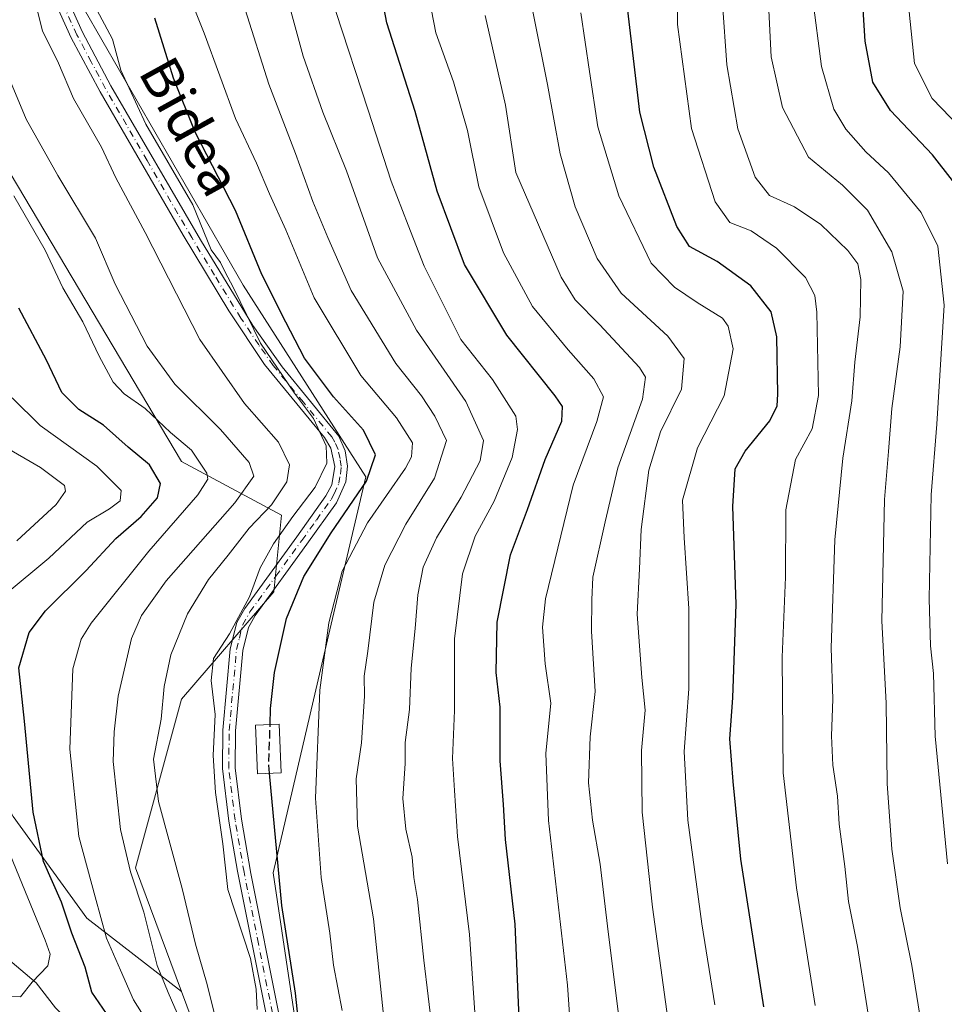
# Model space of a CAD drawing. Units: metres. Extents: x 609964 to 613386, y 4784844 to 4787213.
# Drawn here: x 610247 to 610431, y 4785748 to 4785944 of the extents above; entities that cross this region are included whole.
import ezdxf
from ezdxf.enums import TextEntityAlignment as Align

# ---------------------------------------------------------------- set-up
doc = ezdxf.new("R2010")
doc.units = ezdxf.units.M
doc.header["$MEASUREMENT"] = 0
doc.linetypes.add('DGN Style 3', pattern=[2.307223458686699, 1.648016756204785, -0.6592067024819142])
doc.linetypes.add('DGN Style 4', pattern=[2.6384748266838614, 1.318413404963828, -0.6592067024819142, 0.001648016756204785, -0.6592067024819142])
for name, color, linetype, lineweight in [('Arbolado forestal CxS', 92, 'Continuous', 0), ('Camino Cxs', 7, 'Continuous', 0), ('Camino eje', 30, 'DGN Style 4', 13), ('Corriente natural lineal', 142, 'Continuous', 13), ('Curva de nivel maestra', 30, 'Continuous', 30), ('Curva de nivel maestra oculto', 30, 'DGN Style 3', 30), ('Curva de nivel normal', 30, 'Continuous', 0), ('Edificación Cxs', 1, 'Continuous', 13), ('Pastizal CxS', 92, 'Continuous', 0), ('Texto cartográfico', 7, 'Continuous', 0)]:
    doc.layers.add(name, color=color, linetype=linetype, lineweight=lineweight)
doc.styles.add('Style-Arial', font='txt')

# ---------------------------------------------------------------- blocks, each defined once
blk = doc.blocks.new('*U13')
at = {"layer": 'Pastizal CxS', "color": 92, "linetype": 'Continuous', "lineweight": 0}
blk.add_polyline3d([(610413.6370999999, 4785642.541099999, 441.462400000004), (610411.0784999998, 4785661.049699999, 427.2801999999938), (610375.5881000003, 4785662.3245, 417.2036999999983), (610316.4165000003, 4785667.2553, 403.6290000000009), (610306.9682999998, 4785676.162900001, 396.4055999999982), (610307.8399, 4785692.732899999, 398.561400000006), (610294.8059, 4785726.846100001, 392.1843999999983), (610303.9379000004, 4785732.933300001, 398.7522000000026), (610297.7496999997, 4785774.552100001, 398.0749000000069), (610308.9562999997, 4785822.746900001, 404.2041999999929), (610316.1091, 4785853.158299999, 397.3699999999953), (610291.7562999995, 4785891.204299999, 396.206600000005), (610256.7494999999, 4785952.0777, 392.4692000000068)], dxfattribs=at)
blk = doc.blocks.new('*U14')
at = {"layer": 'Camino Cxs', "color": 7, "linetype": 'Continuous', "lineweight": 0}
for points in [[(610296.3501000004, 4785746.5101, 413.3901000000042), (610290.6601, 4785774.9101, 405.9918000000035), (610288.9600999998, 4785784.8201, 415.5780999999988), (610287.6901000004, 4785795.2501, 415.9413999999961), (610287.7600999996, 4785802.890100001, 415.0859000000055), (610289.2401000002, 4785819.030099999, 406.0617000000057), (610290.5201000003, 4785824.220100001, 412.0911000000052), (610292.1101000002, 4785827.040100001, 410.4885000000068), (610302.4101, 4785841.2501, 397.6861000000063), (610308.2001, 4785849.340100001, 397.876099999994), (610309.3800999997, 4785851.550100001, 398.4967000000034), (610309.9901000002, 4785855.190099999, 401.2728000000061), (610309.2001, 4785858.800100001, 405.9597000000067), (610307.9301000005, 4785860.920100001, 409.5580000000046), (610296.0100999996, 4785875.460100001, 412.4440999999933), (610288.9301000005, 4785886.0801, 411.4832000000025), (610279.8800999997, 4785901.0701, 403.0026999999973), (610263.3901000004, 4785929.5601, 400.9807000000001), (610257.6901000004, 4785940.280099999, 403.6508000000031), (610250.4901000002, 4785956.280099999, 410.2247999999963)], [(610252.7801000001, 4785957.280099999, 406.7121999999945), (610259.9401000004, 4785941.380100001, 402.4864999999991), (610265.5701000001, 4785930.770099999, 397.8842000000004), (610283.3000999996, 4785900.190099999, 404.3243999999977), (610293.7301000003, 4785883.200099999, 408.075800000006), (610299.5201000003, 4785874.970100001, 409.3209999999963), (610310.7901, 4785861.1801, 404.4471999999951), (610312.0201000003, 4785858.3301, 400.5467000000062), (610312.4901000002, 4785855.2601, 398.347299999994), (610312.1801000005, 4785852.1601, 397.5531999999948), (610310.2901, 4785847.960100001, 398.3525999999983), (610304.4301000005, 4785839.790100001, 398.7700000000041), (610294.1601, 4785825.600099999, 410.0399999999936), (610292.8300999999, 4785823.2401, 413.6693999999989), (610291.7100999998, 4785818.6801, 410.8993999999948), (610290.2600999996, 4785802.7401, 413.022299999997), (610290.1901000004, 4785795.390100001, 415.0043000000005), (610291.4301000005, 4785785.190099999, 412.9290000000037), (610293.3000999996, 4785774.4301, 404.440499999997), (610298.8201000001, 4785746.9301, 413.0748000000021)]]:
    blk.add_polyline3d(points, dxfattribs=at)

msp = doc.modelspace()

# ---------------------------------------------------------------- linework, layer by layer
at = {"layer": 'Arbolado forestal CxS', "color": 92, "linetype": 'Continuous', "lineweight": 0, "extrusion": (-0.7353987372593388, -0.3008722310056408, 0.6071775669827225), "elevation": -1888464.217214689, "flags": 128}
msp.add_lwpolyline([(-4198289.787832703, 1443578.668761699), (-4198272.188273222, 1443577.694519368), (-4198261.687934175, 1443586.869337344)], dxfattribs=at)
msp.add_lwpolyline([(-4198289.787832703, 1443578.668761699), (-4198272.188273222, 1443577.694519368), (-4198261.687934175, 1443586.869337344)], dxfattribs=at)
at = {"layer": 'Arbolado forestal CxS', "color": 92, "linetype": 'Continuous', "lineweight": 0}
for points in [[(610119.7324999999, 4786063.139900001, 314.2445000000007), (610135.2185000004, 4786059.2367, 322.8254000000015), (610155.3941000003, 4786045.787500001, 336.8905999999988), (610173.3274999997, 4786042.425100001, 344.0801999999967), (610192.8251, 4786041.865499999, 353.4968999999983), (610235.4397, 4786044.9091, 366.9544000000024), (610250.6589000003, 4786040.343900001, 380.4765999999945), (610249.1370999999, 4786026.647299999, 384.709600000002), (610233.9188999999, 4786011.429300001, 382.155899999998), (610227.8317, 4785976.426899999, 381.8420000000042), (610241.5308999997, 4785920.119100001, 380.4786000000022), (610279.5824999996, 4785856.201300001, 378.0644000000029), (610299.3683000002, 4785845.548699999, 389.8620999999985), (610297.8466999996, 4785830.330900001, 396.161500000002), (610279.5840999996, 4785809.024900001, 390.7142000000022), (610270.4533000002, 4785775.544299999, 384.7973999999958), (610279.5571, 4785750.9681, 385.6684999999998)], [(610119.7324999999, 4786063.139900001, 314.2445000000007), (610135.2185000004, 4786059.2367, 322.8254000000015), (610155.3941000003, 4786045.787500001, 336.8905999999988), (610173.3274999997, 4786042.425100001, 344.0801999999967), (610192.8251, 4786041.865499999, 353.4968999999983), (610235.4397, 4786044.9091, 366.9544000000024), (610250.6589000003, 4786040.343900001, 380.4765999999945), (610249.1370999999, 4786026.647299999, 384.709600000002), (610233.9188999999, 4786011.429300001, 382.155899999998), (610227.8317, 4785976.426899999, 381.8420000000042), (610241.5308999997, 4785920.119100001, 380.4786000000022), (610279.5824999996, 4785856.201300001, 378.0644000000029), (610299.3683000002, 4785845.548699999, 389.8620999999985), (610297.8466999996, 4785830.330900001, 396.161500000002), (610279.5840999996, 4785809.024900001, 390.7142000000022), (610270.4533000002, 4785775.544299999, 384.7973999999958), (610279.5571, 4785750.9681, 385.6684999999998)], [(610227.8317, 4785976.426899999, 381.8420000000042), (610241.5308999997, 4785920.119100001, 380.4786000000022), (610279.5824999996, 4785856.201300001, 378.0644000000029), (610299.3683000002, 4785845.548699999, 389.8620999999985), (610297.8466999996, 4785830.330900001, 396.161500000002), (610279.5840999996, 4785809.024900001, 390.7142000000022), (610270.4533000002, 4785775.544299999, 384.7973999999958), (610279.5571, 4785750.9681, 385.6684999999998), (610260.7625000002, 4785765.585100001, 377.6493000000046), (610246.1908999998, 4785785.7597, 370.9692000000068), (610226.0144999997, 4785822.746099999, 361.3108000000066), (610214.8051000005, 4785847.403899999, 351.2133999999933), (610195.7500999998, 4785873.182700001, 344.5590999999986), (610174.4533000002, 4785891.115499999, 341.7470999999932), (610158.5415000003, 4785906.188899999, 342.469299999997), (610153.1567000002, 4785911.2897, 339.7715000000026), (610140.8268999998, 4785935.947699999, 334.4223000000056), (610124.0137, 4785950.518100001, 338.511599999998)], [(610256.7494999999, 4785952.0777, 392.4692000000068), (610291.7562999995, 4785891.204299999, 396.206600000005), (610316.1091, 4785853.158299999, 397.3699999999953), (610308.9562999997, 4785822.746900001, 404.2041999999929), (610297.7496999997, 4785774.552100001, 398.0749000000069), (610303.9379000004, 4785732.933300001, 398.7522000000026), (610294.8059, 4785726.846100001, 392.1843999999983), (610285.6738999998, 4785734.4551, 384.8944000000047), (610279.5571, 4785750.9681, 385.6684999999998), (610270.4533000002, 4785775.544299999, 384.7973999999958), (610279.5840999996, 4785809.024900001, 390.7142000000022), (610297.8466999996, 4785830.330900001, 396.161500000002), (610299.3683000002, 4785845.548699999, 389.8620999999985), (610279.5824999996, 4785856.201300001, 378.0644000000029), (610241.5308999997, 4785920.119100001, 380.4786000000022), (610227.8317, 4785976.426899999, 381.8420000000042)], [(610294.8059, 4785726.846100001, 392.1843999999983), (610303.9379000004, 4785732.933300001, 398.7522000000026), (610297.7496999997, 4785774.552100001, 398.0749000000069), (610308.9562999997, 4785822.746900001, 404.2041999999929), (610316.1091, 4785853.158299999, 397.3699999999953), (610291.7562999995, 4785891.204299999, 396.206600000005), (610256.7494999999, 4785952.0777, 392.4692000000068)], [(610158.5415000003, 4785906.188899999, 342.469299999997), (610174.4533000002, 4785891.115499999, 341.7470999999932), (610195.7500999998, 4785873.182700001, 344.5590999999986), (610214.8051000005, 4785847.403899999, 351.2133999999933), (610226.0144999997, 4785822.746099999, 361.3108000000066), (610246.1908999998, 4785785.7597, 370.9692000000068), (610260.7625000002, 4785765.585100001, 377.6493000000046), (610279.5571, 4785750.9681, 385.6684999999998)], [(610158.5415000003, 4785906.188899999, 342.469299999997), (610174.4533000002, 4785891.115499999, 341.7470999999932), (610195.7500999998, 4785873.182700001, 344.5590999999986), (610214.8051000005, 4785847.403899999, 351.2133999999933), (610226.0144999997, 4785822.746099999, 361.3108000000066), (610246.1908999998, 4785785.7597, 370.9692000000068), (610260.7625000002, 4785765.585100001, 377.6493000000046), (610279.5571, 4785750.9681, 385.6684999999998)], [(610246.1908999998, 4785785.7597, 370.9692000000068), (610260.7625000002, 4785765.585100001, 377.6493000000046), (610279.5571, 4785750.9681, 385.6684999999998), (610285.6738999998, 4785734.4551, 384.8944000000047), (610294.8059, 4785726.846100001, 392.1843999999983), (610307.8399, 4785692.732899999, 398.561400000006), (610306.9682999998, 4785676.162900001, 396.4055999999982), (610285.7222999996, 4785696.193700001, 395.5960000000051), (610254.0899, 4785712.594699999, 396.8156000000017), (610229.4870999996, 4785720.795100001, 396.6303999999946)]]:
    msp.add_polyline3d(points, dxfattribs=at)
at = {"layer": 'Camino Cxs', "color": 7, "linetype": 'Continuous', "lineweight": 0}
for points in [[(610252.7801000001, 4785957.280099999, 406.7121999999945), (610259.9401000004, 4785941.380100001, 402.4864999999991), (610265.5701000001, 4785930.770099999, 397.8842000000004), (610283.3000999996, 4785900.190099999, 404.3243999999977), (610293.7301000003, 4785883.200099999, 408.075800000006), (610299.5201000003, 4785874.970100001, 409.3209999999963), (610310.7901, 4785861.1801, 404.4471999999951), (610312.0201000003, 4785858.3301, 400.5467000000062), (610312.4901000002, 4785855.2601, 398.347299999994), (610312.1801000005, 4785852.1601, 397.5531999999948), (610310.2901, 4785847.960100001, 398.3525999999983), (610304.4301000005, 4785839.790100001, 398.7700000000041), (610294.1601, 4785825.600099999, 410.0399999999936), (610292.8300999999, 4785823.2401, 413.6693999999989), (610291.7100999998, 4785818.6801, 410.8993999999948), (610290.2600999996, 4785802.7401, 413.022299999997), (610290.1901000004, 4785795.390100001, 415.0043000000005), (610291.4301000005, 4785785.190099999, 412.9290000000037), (610293.3000999996, 4785774.4301, 404.440499999997), (610298.8201000001, 4785746.9301, 413.0748000000021)], [(610296.3501000004, 4785746.5101, 413.3901000000042), (610290.6601, 4785774.9101, 405.9918000000035), (610288.9600999998, 4785784.8201, 415.5780999999988), (610287.6901000004, 4785795.2501, 415.9413999999961), (610287.7600999996, 4785802.890100001, 415.0859000000055), (610289.2401000002, 4785819.030099999, 406.0617000000057), (610290.5201000003, 4785824.220100001, 412.0911000000052), (610292.1101000002, 4785827.040100001, 410.4885000000068), (610302.4101, 4785841.2501, 397.6861000000063), (610308.2001, 4785849.340100001, 397.876099999994), (610309.3800999997, 4785851.550100001, 398.4967000000034), (610309.9901000002, 4785855.190099999, 401.2728000000061), (610309.2001, 4785858.800100001, 405.9597000000067), (610307.9301000005, 4785860.920100001, 409.5580000000046), (610296.0100999996, 4785875.460100001, 412.4440999999933), (610288.9301000005, 4785886.0801, 411.4832000000025), (610279.8800999997, 4785901.0701, 403.0026999999973), (610263.3901000004, 4785929.5601, 400.9807000000001), (610257.6901000004, 4785940.280099999, 403.6508000000031), (610250.4901000002, 4785956.280099999, 410.2247999999963)]]:
    msp.add_polyline3d(points, dxfattribs=at)
at = {"layer": 'Camino eje', "color": 30, "linetype": 'DGN Style 4', "lineweight": 13}
msp.add_polyline3d([(610297.5850999998, 4785746.720100001, 413.9584999999934), (610294.8251, 4785760.470100001, 411.915399999998), (610291.9801000003, 4785774.670100001, 404.6879000000045), (610291.0450999998, 4785780.050100001, 412.5819000000047), (610290.1951000001, 4785785.005100001, 414.2608000000037), (610288.9401000004, 4785795.3201, 415.460500000001), (610289.0100999996, 4785802.815099999, 414.0344999999944), (610289.7351000002, 4785810.7851, 405.7143000000069), (610290.4751000004, 4785818.8551, 408.4061999999976), (610291.0351, 4785821.1351, 411.8821999999927), (610291.6750999996, 4785823.7301, 412.9421000000002), (610293.1350999996, 4785826.3201, 410.319399999993), (610298.2851, 4785833.425100001, 397.3415999999997), (610303.4200999998, 4785840.520099999, 398.1361000000034), (610306.3151000004, 4785844.565099999, 397.5866999999998), (610309.2451, 4785848.6501, 397.9643999999971), (610309.8350999998, 4785849.755100001, 398.2547999999952), (610310.7801000001, 4785851.8551, 398.1138000000064), (610311.0850999998, 4785853.675100001, 398.8074000000051), (610311.2401000002, 4785855.225099999, 399.8220000000001), (610311.0050999997, 4785856.7601, 401.3230999999942), (610310.6101000002, 4785858.565099999, 403.2507000000041), (610309.9951, 4785859.9901, 405.2106000000058), (610309.3601000002, 4785861.050100001, 407.0040000000009), (610303.7251000004, 4785867.9451, 410.1849999999977), (610297.7651000004, 4785875.215100001, 411.1055000000051), (610294.8701, 4785879.3301, 410.7900999999983), (610291.3300999999, 4785884.640100001, 409.2538000000059), (610286.1151000002, 4785893.1351, 407.8551000000007), (610281.5900999998, 4785900.630100001, 403.6687999999995), (610272.7251000004, 4785915.920100001, 403.0239000000001), (610264.4801000003, 4785930.165100001, 399.2697000000044), (610261.6651, 4785935.470100001, 394.9140999999945), (610258.8151000004, 4785940.8301, 403.1836999999941), (610255.2150999998, 4785948.8301, 406.2854999999981)], dxfattribs=at)
at = {"layer": 'Corriente natural lineal', "color": 142, "linetype": 'Continuous', "lineweight": 13}
msp.add_polyline3d([(610295, 4785685, 394.5500000000029), (610293.9663000006, 4785693.6054, 392.3626999999979), (610289.6687000003, 4785703.265799999, 389.3350999999966), (610288.0612000005, 4785709.5579, 385.5720000000001), (610280.3309000004, 4785725.619000001, 379.0323000000063), (610275.8103999998, 4785728.6742, 377.8945999999996), (610273.1834000006, 4785731.067600001, 377.1288000000059), (610264.7887000004, 4785741.4738, 373.0144), (610263.2280000001, 4785742.487500001, 371.9557999999961), (610259.3210000005, 4785743.788799999, 371.3138000000035), (610257.1305000001, 4785745.220799999, 370.1030000000028), (610254.5689000003, 4785747.751900001, 369.6637999999948), (610250.7539999997, 4785752.7512, 368.0341000000044), (610244.6182000004, 4785757.8654, 365.8641999999964)], dxfattribs=at)
at = {"layer": 'Curva de nivel maestra', "color": 30, "linetype": 'Continuous', "lineweight": 30, "flags": 128}
for points, elevation in [([(610347.1500000004, 4785731.7501), (610345.7599999999, 4785764.360099999), (610343.8600000005, 4785781.1801), (610343.4199999999, 4785788.090100001), (610342.7599999999, 4785796.7601), (610342.7400000002, 4785807.4001), (610342.0099999999, 4785814.3201), (610342.1799999997, 4785824.280099999), (610344.7999999998, 4785837.6801), (610348.2000000002, 4785846.640100001), (610351.7100000001, 4785856.550100001), (610355.0300000003, 4785864.210100001), (610355.1200000001, 4785867.130100001), (610353.7000000002, 4785869.2401), (610344.0700000003, 4785881.2401), (610335.6699999999, 4785895.300100001), (610330.25, 4785909.8301), (610325.8899999997, 4785925.640100001), (610320.3200000003, 4785943.2401), (610317.1399999997, 4785959.9101)], 425), ([(610435.9900000002, 4785907.470100001), (610428.5599999996, 4785917.040100001), (610420.2300000006, 4785925.850099999), (610416.7199999997, 4785931.4801), (610415.1900000004, 4785939.5701), (610414.1200000001, 4785956.5601)], 475), ([(610395.0800000001, 4785747.940099999), (610390.4900000002, 4785777.2501), (610388.9699999997, 4785792.6601), (610388.3600000005, 4785801.110099999), (610388.9500000002, 4785809.280099999), (610389.5599999996, 4785827.890100001), (610388.9000000004, 4785847.270099999), (610389.3899999997, 4785854.7301), (610391.3600000005, 4785858.2401), (610396.25, 4785864.2401), (610397.7000000002, 4785867.2301), (610397.8700000001, 4785869.5701), (610397.6600000003, 4785880.9101), (610396.5099999999, 4785885.9101), (610392.5199999996, 4785891.0701), (610385.8200000003, 4785895.860099999), (610380.3499999996, 4785898.840100001), (610377.8200000003, 4785902.8101), (610373.2800000003, 4785914.610099999), (610370.5099999999, 4785925.5001), (610368.1200000001, 4785945.690099999)], 450), ([(610297.1323999995, 4785804.003000001), (610297.2300000006, 4785807.140100001), (610298.0300000003, 4785814.340100001), (610300.3700000001, 4785825.020099999), (610303.8499999996, 4785833.350099999), (610309.2199999997, 4785842.0001), (610316.25, 4785852.290100001), (610318.0599999996, 4785857.4801), (610315.6600000003, 4785862.4001), (610309.6900000004, 4785869.040100001), (610303.9400000004, 4785876.6601), (610300.2400000002, 4785883.8201), (610295.5199999996, 4785893.3201), (610290.2400000002, 4785905.9801), (610282.29, 4785921.520099999), (610278, 4785932.2401), (610274.2400000002, 4785944.190099999)], 400), ([(610264.6600000003, 4785746.6501), (610261.79, 4785750.880100001), (610260.4400000004, 4785755.8301), (610257.8200000003, 4785762.5801), (610255.7599999999, 4785768.7401), (610252.2100000001, 4785776.800100001), (610250.0999999996, 4785786.600099999), (610248.3799999999, 4785804.670100001), (610247.2999999998, 4785815.2401), (610249.3099999996, 4785822.2401), (610252.5800000001, 4785826.5701), (610260.6600000003, 4785834.5701), (610266.5, 4785840.9101), (610271.5300000003, 4785845.2401), (610274.7800000003, 4785848.950099999), (610275.3799999999, 4785851.840100001), (610273.2100000001, 4785855.5101), (610269, 4785859.0601), (610264.0999999996, 4785863.420100001), (610259.1600000003, 4785866.5001), (610255.79, 4785869.850099999), (610252.7599999999, 4785876.2601), (610247.2800000003, 4785886.600099999)], 375), ([(610242, 4785710.220100001), (610251.2199999997, 4785706.970100001), (610262.6600000003, 4785702.130100001), (610271.4299999997, 4785698.470100001), (610278.29, 4785693.870100001), (610283.0199999996, 4785687.800100001), (610285.8099999996, 4785681.9101), (610290.9100000003, 4785672.960100001), (610294.6500000004, 4785669.860099999), (610299.3600000005, 4785668.860099999), (610303.5899999999, 4785668.950099999), (610307.2599999999, 4785670.220100001), (610309.7999999998, 4785672.270099999), (610312.0899999999, 4785676.1601), (610311.2000000002, 4785679.0601), (610308.7400000002, 4785681.210100001), (610307.5800000001, 4785686.780099999), (610306.9400000004, 4785706.100099999), (610304.7000000002, 4785726.9901), (610302.1900000004, 4785750.670100001), (610299.4600000001, 4785768.040100001), (610297.0258, 4785794.316299999)], 400)]:
    msp.add_lwpolyline(points, dxfattribs=dict(at, elevation=elevation))
at = {"layer": 'Curva de nivel maestra oculto', "color": 30, "linetype": 'DGN Style 3', "lineweight": 30, "elevation": 400, "flags": 128}
msp.add_lwpolyline([(610297.0258, 4785794.316299999), (610296.8799999999, 4785795.890100001), (610297.1323999995, 4785804.003000001)], dxfattribs=at)
at = {"layer": 'Curva de nivel normal', "color": 30, "linetype": 'Continuous', "lineweight": 0, "flags": 128}
for points, elevation in [([(610437.5599999996, 4785918.82), (610428.5, 4785928.24), (610424.9400000004, 4785935.199999999), (610423.9299999997, 4785945.41), (610423.7400000002, 4785967.42), (610424.6699999999, 4785978.439999999), (610426.5700000003, 4785986.33), (610427.6799999997, 4785991.41), (610429.4100000003, 4785996.91), (610430.1200000001, 4786001.74), (610431.6600000003, 4786009.310000001)], 480), ([(610405.2300000006, 4785748.220000001), (610401.54, 4785771.600000001), (610398.9000000004, 4785794.4), (610398.7400000002, 4785817.369999999), (610399.3499999996, 4785833.24), (610399.4699999997, 4785846.57), (610401.3600000005, 4785856.57), (610404.6500000004, 4785862.680000001), (610405.9500000002, 4785869.310000001), (610405.5999999996, 4785885.800000001), (610405.2000000002, 4785889.15), (610403.3600000005, 4785892.720000001), (610397.5800000001, 4785898.52), (610392.54, 4785901.939999999), (610388.3600000005, 4785903.600000001), (610385.4100000003, 4785907.720000001), (610380.7000000002, 4785922.27), (610377.9800000006, 4785942.880000001), (610378.1100000005, 4785967.210000001)], 455), ([(610311.4600000001, 4785747.25), (610309.7400000002, 4785756.25), (610308.9699999997, 4785762.58), (610307.25, 4785773.600000001), (610306.1600000003, 4785789.34), (610307.0300000003, 4785810.77), (610308.7699999996, 4785824.189999999), (610311.4000000004, 4785834.4), (610316.4400000004, 4785844.039999999), (610323.9600000001, 4785854.859999999), (610325.2000000002, 4785857.08), (610325.3700000001, 4785859.91), (610322.2199999997, 4785864.859999999), (610315.1600000003, 4785873.26), (610305.8600000005, 4785888.66), (610300.2300000006, 4785902.130000001), (610297.0099999999, 4785909.300000001), (610294.4199999999, 4785915.41), (610290.25, 4785924.25), (610284.0700000003, 4785941.199999999), (610277.3399999999, 4785958.199999999)], 405), ([(610431.1100000005, 4785712.65), (610430.2800000003, 4785715.890000001), (610427.8499999996, 4785731.039999999), (610426.6600000003, 4785742.199999999), (610424.4199999999, 4785756.16), (610422.1500000004, 4785767.58), (610420.4900000002, 4785779.25), (610419.5599999996, 4785792.25), (610419.3499999996, 4785808.25), (610418.4600000001, 4785824.58), (610419.0199999996, 4785848.619999999), (610419.7800000003, 4785858.189999999), (610420.4900000002, 4785866.680000001), (610422.1500000004, 4785878.939999999), (610422.6900000004, 4785889.960000001), (610420.4900000002, 4785897.800000001), (610415.6399999997, 4785906.039999999), (610410.6699999999, 4785911.02), (610403.9500000002, 4785916.609999999), (610398.7599999999, 4785926.41), (610396.5599999996, 4785936.51), (610395.6600000003, 4785953.720000001)], 465), ([(610357.5700000003, 4785731.17), (610356.1399999997, 4785752.25), (610352.3399999999, 4785784.92), (610351.8399999999, 4785798.230000001), (610352.8499999996, 4785808.189999999), (610351.7199999997, 4785816.050000001), (610351.2000000002, 4785823.33), (610351.7699999996, 4785828.949999999), (610357.2199999997, 4785851.480000001), (610361.9800000006, 4785864.100000001), (610363.2800000003, 4785869.01), (610361.3399999999, 4785872.59), (610356.2400000002, 4785878.359999999), (610349.2000000002, 4785886.930000001), (610343.4100000003, 4785897.600000001), (610338.5700000003, 4785910.720000001), (610336.2599999999, 4785921.850000001), (610333.5300000003, 4785931.52), (610330, 4785941.27), (610327.9100000003, 4785952.24)], 430), ([(610287.2000000002, 4785742), (610284.6200000001, 4785752.359999999), (610282.3499999996, 4785760.359999999), (610279.7199999997, 4785771.42), (610274.9900000002, 4785788.680000001), (610274.0300000003, 4785797.109999999), (610275.5, 4785805.02), (610276.1200000001, 4785811.550000001), (610277.4100000003, 4785817.82), (610280.7699999996, 4785825.949999999), (610284.9199999999, 4785832.75), (610288.7999999998, 4785837.57), (610292.9500000002, 4785842.930000001), (610297.4400000004, 4785847.560000001), (610300.4500000002, 4785852.15), (610300.9900000002, 4785855.5), (610298.7699999996, 4785860.039999999), (610292.0599999996, 4785867.67), (610283.1699999999, 4785880.4), (610272.3300000001, 4785901.600000001), (610266.54, 4785912.480000001), (610263.7100000001, 4785918.57), (610258.0999999996, 4785928.24), (610255.1500000004, 4785935.230000001), (610252, 4785941.65), (610250.1100000005, 4785949.09)], 390), ([(610329.3399999999, 4785742.92), (610327.6399999997, 4785757.25), (610326.3399999999, 4785769.25), (610325.6500000004, 4785773.600000001), (610325.3399999999, 4785777.640000001), (610324.04, 4785783.199999999), (610323.4600000001, 4785789.32), (610323.9000000004, 4785796.25), (610323.9299999997, 4785800.439999999), (610324.79, 4785806.970000001), (610325.1200000001, 4785815.16), (610325.9000000004, 4785823.02), (610326.4199999999, 4785829.699999999), (610327.5199999996, 4785835.220000001), (610330.1600000003, 4785841.01), (610335.0199999996, 4785849.100000001), (610338.79, 4785856.300000001), (610339.4600000001, 4785860.359999999), (610335.9299999997, 4785868.100000001), (610326.1699999999, 4785882.24), (610318.4299999997, 4785896.59), (610312.2999999998, 4785913.84), (610307.5999999996, 4785925.49), (610303.7199999997, 4785936.630000001), (610300.29, 4785949.09)], 415), ([(610294.54, 4785747.42), (610294.3799999999, 4785751.460000001), (610293.25, 4785757.58), (610288.7599999999, 4785771.25), (610287.7699999996, 4785780.300000001), (610286.2699999996, 4785790.480000001), (610285.8399999999, 4785797.84), (610286.2400000002, 4785805.970000001), (610285.4199999999, 4785812.720000001), (610285.9100000003, 4785817.09), (610289.0700000003, 4785821.980000001), (610293.0300000003, 4785829.33), (610295.1799999997, 4785835.07), (610297.7999999998, 4785839.82), (610301.6600000003, 4785845.300000001), (610306.0999999996, 4785851.100000001), (610308.3899999997, 4785855.869999999), (610308.2699999996, 4785859.26), (610305.75, 4785864.730000001), (610301.9600000001, 4785869.720000001), (610295.2400000002, 4785879.689999999), (610289.9000000004, 4785890.67), (610288.1600000003, 4785893.91), (610287.2999999998, 4785895.680000001), (610285.4400000004, 4785898.189999999), (610281.8300000001, 4785907.15), (610272.5, 4785923.15), (610267.54, 4785933.850000001), (610265.9000000004, 4785940.02), (610262.2400000002, 4785946.789999999)], 395), ([(610415.9500000002, 4785745.26), (610413.6799999997, 4785759.930000001), (610411.8700000001, 4785768.869999999), (610411.1299999999, 4785775.779999999), (610410, 4785784.220000001), (610409.6699999999, 4785789.75), (610408.7699999996, 4785795.91), (610408.5099999999, 4785801.75), (610408.7599999999, 4785809), (610408.4299999997, 4785819.180000001), (610409.1699999999, 4785840.66), (610410.7300000006, 4785856.82), (610412.5099999999, 4785868.24), (610413.0999999996, 4785875.91), (610414.1900000004, 4785884.91), (610414.2999999998, 4785892.279999999), (610413.7199999997, 4785895.41), (610411.7300000006, 4785898.039999999), (610406.3899999997, 4785903.220000001), (610401.1299999999, 4785906.730000001), (610396.2199999997, 4785908.949999999), (610393.3499999996, 4785912.600000001), (610389.9199999999, 4785922.220000001), (610387.7100000001, 4785934.930000001), (610386.8799999999, 4785947.100000001)], 460), ([(610431.5199999996, 4785776.32), (610429.0899999999, 4785801.65), (610428.7300000006, 4785814.09), (610428.1100000005, 4785819.57), (610427.8600000005, 4785828.91), (610428.25, 4785849.57), (610429.3899999997, 4785863.57), (610430.8399999999, 4785887.24), (610429.6200000001, 4785898.949999999), (610426.2699999996, 4785905.600000001), (610419.8099999996, 4785913.470000001), (610415.2999999998, 4785917.619999999), (610411.3700000001, 4785922.109999999), (610408.9600000001, 4785926.130000001), (610406.5, 4785934.57), (610404.7000000002, 4785948.380000001)], 470), ([(610320.2699999996, 4785739.949999999), (610317.6200000001, 4785765.4), (610314.4699999997, 4785783.800000001), (610314.1799999997, 4785793.210000001), (610315.2800000003, 4785800.32), (610315.8899999997, 4785809.58), (610315.8200000003, 4785813.57), (610316.5199999996, 4785818.57), (610317.7000000002, 4785828.24), (610319.8600000005, 4785835.609999999), (610324.04, 4785843.730000001), (610329.7199999997, 4785852.880000001), (610332.1399999997, 4785860.32), (610329.8300000001, 4785865.15), (610327.1500000004, 4785869.189999999), (610322.0800000001, 4785875.609999999), (610313.2300000006, 4785890.109999999), (610308.5800000001, 4785900.619999999), (610305.5999999996, 4785907.76), (610302.1399999997, 4785917.310000001), (610296.8600000005, 4785931.09), (610292.2100000001, 4785945.91)], 410.0000000000001), ([(610338.6699999999, 4785733.25), (610336.6699999999, 4785762.289999999), (610334.2999999998, 4785781.730000001), (610333.7100000001, 4785790.859999999), (610333.3099999996, 4785797.26), (610333.6900000004, 4785806.74), (610333.6799999997, 4785820.970000001), (610335.3300000001, 4785833.91), (610337.8099999996, 4785841.34), (610341.5599999996, 4785848.279999999), (610345.1299999999, 4785856.960000001), (610346.2100000001, 4785862.52), (610345.8799999999, 4785865.16), (610341.2599999999, 4785872.439999999), (610334.9900000002, 4785880.369999999), (610327.6699999999, 4785894.930000001), (610324.5499999998, 4785903.07), (610321.1500000004, 4785911.800000001), (610316.5899999999, 4785925.91), (610310.1699999999, 4785945.52)], 420), ([(610366.5599999996, 4785743.859999999), (610364.1699999999, 4785762.810000001), (610362.6399999997, 4785776.25), (610361.0599999996, 4785785), (610360.2800000003, 4785792.4), (610360.6500000004, 4785801.550000001), (610361.6200000001, 4785810.529999999), (610360.8700000001, 4785822.5), (610360.9299999997, 4785828.720000001), (610361.1699999999, 4785833.24), (610363.5999999996, 4785844.24), (610366.1399999997, 4785854.91), (610370.9800000006, 4785868.57), (610371.5800000001, 4785872.939999999), (610370.3799999999, 4785874.83), (610362.4600000001, 4785883.369999999), (610357.6699999999, 4785888.25), (610354.8899999997, 4785892.74), (610345.9100000003, 4785913.57), (610343.8099999996, 4785926.869999999), (610339.79, 4785944.680000001)], 435), ([(610376, 4785745.58), (610372.9800000006, 4785767.75), (610370.9500000002, 4785786.58), (610370.8099999996, 4785798.800000001), (610371.54, 4785806.810000001), (610370.8799999999, 4785813.300000001), (610369.9600000001, 4785825.880000001), (610370.4000000004, 4785834.9), (610370.7300000006, 4785842.710000001), (610372.29, 4785854.439999999), (610374.6100000005, 4785862.039999999), (610378.7300000006, 4785870.560000001), (610379.2999999998, 4785876.600000001), (610376.04, 4785881.039999999), (610366.75, 4785889.600000001), (610362.0099999999, 4785896.480000001), (610357.6600000003, 4785906.74), (610354.6600000003, 4785917.24), (610352.1799999997, 4785930.970000001), (610349.2800000003, 4785945.470000001)], 440), ([(610385.3700000001, 4785748.380000001), (610382.75, 4785764.42), (610380, 4785785.01), (610379.2699999996, 4785798.600000001), (610380.1699999999, 4785811.039999999), (610380.2100000001, 4785827), (610379.2999999998, 4785841.050000001), (610378.9199999999, 4785848.529999999), (610381.9100000003, 4785858.91), (610387.2199999997, 4785869.24), (610388.9699999997, 4785878.57), (610388, 4785883.02), (610386.8899999997, 4785884.600000001), (610381.8700000001, 4785887.730000001), (610377.3700000001, 4785890.789999999), (610372.7300000006, 4785895.529999999), (610366.29, 4785908.91), (610362.1200000001, 4785922.57), (610360.4800000006, 4785933.57), (610358.75, 4785945.24)], 445), ([(610279.3399999999, 4785745.15), (610276.8799999999, 4785750.789999999), (610274.7100000001, 4785756.16), (610272.0800000001, 4785766.74), (610269.4100000003, 4785774.74), (610267.4800000006, 4785783.140000001), (610266.0099999999, 4785796.67), (610266.1799999997, 4785802.51), (610266.9800000006, 4785809.58), (610269.6200000001, 4785821.050000001), (610271.6500000004, 4785825.640000001), (610276.54, 4785832.51), (610290.1200000001, 4785847.970000001), (610293.9199999999, 4785853.24), (610292.9900000002, 4785856.01), (610287.2800000003, 4785862.539999999), (610278.2300000006, 4785871.550000001), (610272.7699999996, 4785879.08), (610266.4100000003, 4785891.359999999), (610262.4900000002, 4785900.52), (610255.0199999996, 4785912.91), (610248.7599999999, 4785924.100000001), (610245.6500000004, 4785931.600000001)], 385), ([(610273.5599999996, 4785743.810000001), (610270.04, 4785749.34), (610267.4800000006, 4785755.26), (610264.6500000004, 4785761.58), (610262.4500000002, 4785769.789999999), (610259.2100000001, 4785781.76), (610257.4299999997, 4785799.119999999), (610258.0099999999, 4785815.029999999), (610259.6299999999, 4785820.939999999), (610261.6399999997, 4785824.07), (610273.0700000003, 4785838.359999999), (610282.8200000003, 4785849.57), (610284.7800000003, 4785852.699999999), (610284.5899999999, 4785853.869999999), (610281.5499999998, 4785858.430000001), (610277.3700000001, 4785861.92), (610272.3799999999, 4785866.680000001), (610268.1600000003, 4785869.630000001), (610265.9900000002, 4785871.930000001), (610263.2100000001, 4785877.08), (610260, 4785883.9), (610256, 4785890.66), (610252.54, 4785898.15), (610246.29, 4785908.91)], 380), ([(610244.5700000003, 4785829.810000001), (610253.2400000002, 4785837), (610260.8600000005, 4785844.119999999), (610265.2400000002, 4785846.82), (610267.3799999999, 4785848.350000001), (610267.5800000001, 4785850.41), (610262.7300000006, 4785855.24), (610251.5300000003, 4785863.300000001), (610245.9600000001, 4785868.810000001)], 370), ([(610246.9000000004, 4785840.430000001), (610254.7199999997, 4785847.66), (610256.5700000003, 4785850.310000001), (610256.3399999999, 4785851.42), (610251.5800000001, 4785855), (610244.9600000001, 4785858.800000001)], 365), ([(610245.2699999996, 4785750.100000001), (610247.6500000004, 4785749.930000001), (610249.9400000004, 4785752.84), (610253.0300000003, 4785756.100000001), (610253.4800000006, 4785758.380000001), (610252.5, 4785761.199999999), (610245.6299999999, 4785778.02)], 370)]:
    msp.add_lwpolyline(points, dxfattribs=dict(at, elevation=elevation))
at = {"layer": 'Edificación Cxs', "color": 1, "linetype": 'Continuous', "lineweight": 13}
msp.add_polyline3d([(610299.3501000004, 4785794.4101, 408.9208999999973), (610294.6401000004, 4785794.220100001, 411.1315999999933), (610294.2500999998, 4785803.880100001, 409.6815000000061), (610298.9401000004, 4785804.0801, 412.0007999999943), (610299.3501000004, 4785794.4101, 408.9208999999973)], dxfattribs=at)
msp.add_3dface([(610299.3501000004, 4785794.4101, 412.0007999999943), (610294.6401000004, 4785794.220100001, 412.0007999999943), (610294.2500999998, 4785803.880100001, 412.0007999999943), (610298.9401000004, 4785804.0801, 412.0007999999943)], dxfattribs=at)
at = {"layer": 'Pastizal CxS', "color": 92, "linetype": 'Continuous', "lineweight": 0}
msp.add_polyline3d([(610294.8059, 4785726.846100001, 392.1843999999983), (610303.9379000004, 4785732.933300001, 398.7522000000026), (610297.7496999997, 4785774.552100001, 398.0749000000069), (610308.9562999997, 4785822.746900001, 404.2041999999929), (610316.1091, 4785853.158299999, 397.3699999999953), (610291.7562999995, 4785891.204299999, 396.206600000005), (610256.7494999999, 4785952.0777, 392.4692000000068)], dxfattribs=at)

# ---------------------------------------------------------------- block references
at = {"layer": 'Camino Cxs', "color": 7, "linetype": 'Continuous', "lineweight": 0}
msp.add_blockref('*U14', (0, 0), dxfattribs=at)
at = {"layer": 'Pastizal CxS', "color": 92, "linetype": 'Continuous', "lineweight": 0}
msp.add_blockref('*U13', (0, 0), dxfattribs=at)

# ---------------------------------------------------------------- texts
at = {"layer": 'Texto cartográfico', "color": 7, "linetype": 'Continuous', "lineweight": 0, "style": 'Style-Arial'}
msp.add_text('Bidea', height=8, rotation=298.8692823681214, dxfattribs=at).set_placement((610281.3780327425, 4785922.682410257), align=Align.MIDDLE_CENTER)

doc.saveas('drawing.dxf')
